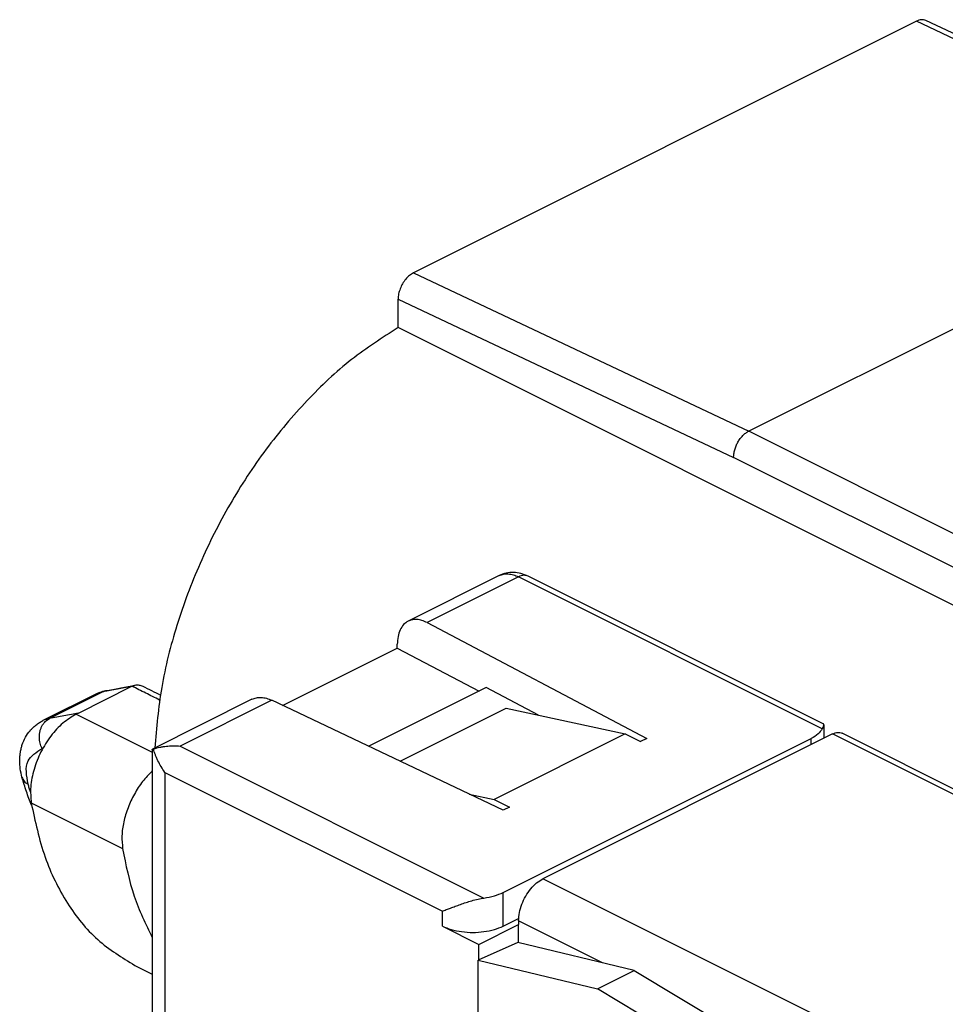
# Model space of a CAD drawing. Units: millimetres. Extents: x -210 to 0, y 0 to 297.
# Drawn here: x -55 to -44, y 269 to 280 of the extents above; entities that cross this region are included whole.
import ezdxf

# ---------------------------------------------------------------- set-up
doc = ezdxf.new("R2010")
doc.units = ezdxf.units.MM

msp = doc.modelspace()

# ---------------------------------------------------------------- linework, layer by layer
at = {"color": 7, "linetype": 'Continuous'}
for p, q in [((-44.491, 280.231), (-50.325, 277.314)), ((-40.492, 278.402), (-44.382, 280.239)), ((-40.602, 278.394), (-46.436, 275.477)), ((-50.502, 276.678), (-50.502, 277.009)), ((-42.971, 272.912), (-50.502, 276.678)), ((-49.329, 273.803), (-50.385, 273.275)), ((-45.572, 272.086), (-48.994, 273.796)), ((-50.167, 273.258), (-47.619, 271.916)), ((-51.842, 272.298), (-50.512, 272.963)), ((-50.512, 272.963), (-50.512, 273.007)), ((-50.512, 272.963), (-49.563, 272.464)), ((-54.21, 272.21), (-53.59, 272.52)), ((-49.479, 272.506), (-50.842, 271.824)), ((-48.874, 272.187), (-49.479, 272.506)), ((-53.994, 272.436), (-54.623, 272.122)), ((-52.197, 272.369), (-53.35, 271.793)), ((-49.283, 271.084), (-51.968, 272.358)), ((-50.479, 271.652), (-49.247, 272.268)), ((-49.247, 272.268), (-47.868, 271.968)), ((-54.21, 272.21), (-54.236, 272.197)), ((-45.565, 272.073), (-45.565, 271.918)), ((-47.868, 271.968), (-49.388, 271.208)), ((-49.282, 270.13), (-45.711, 271.915)), ((-45.464, 271.968), (-48.822, 270.289)), ((-47.868, 271.968), (-47.691, 271.88)), ((-47.619, 271.916), (-47.691, 271.88)), ((-41.512, 270.055), (-45.352, 271.976)), ((-53.353, 271.789), (-53.353, 266.07)), ((-49.677, 271.271), (-49.388, 271.208)), ((-49.388, 271.208), (-49.211, 271.12)), ((-49.211, 271.12), (-49.283, 271.084)), ((-49.989, 269.74), (-49.565, 269.528)), ((-49.565, 269.528), (-49.105, 269.758)), ((-49.282, 269.74), (-49.104, 269.829)), ((-49.105, 269.801), (-49.105, 269.758)), ((-49.105, 269.547), (-49.105, 269.758)), ((-49.112, 269.549), (-49.573, 269.344)), ((-49.565, 269.348), (-49.565, 269.528)), ((-47.765, 269.227), (-49.112, 269.549)), ((-53.555, 269.284), (-53.353, 269.183)), ((-49.573, 267.678), (-49.573, 269.344)), ((-49.573, 269.344), (-48.191, 269.014)), ((-48.191, 269.014), (-47.765, 269.227)), ((-47.765, 269.227), (-46.027, 268.184)), ((-46.634, 268.079), (-48.191, 269.014))]:
    msp.add_line(p, q, dxfattribs=at)
at = {"color": 2, "linetype": 'Continuous'}
for p, q in [((-40.602, 278.394), (-44.491, 280.231)), ((-50.325, 277.314), (-46.436, 275.477)), ((-50.502, 277.009), (-46.611, 275.172)), ((-42.794, 273.657), (-46.436, 275.477)), ((-42.971, 273.352), (-46.611, 275.172)), ((-49.105, 273.789), (-50.167, 273.258)), ((-45.582, 272.027), (-49.105, 273.789)), ((-53.92, 272.459), (-54.545, 272.146)), ((-51.968, 272.358), (-53.03, 271.827)), ((-54.236, 272.197), (-53.353, 271.756)), ((-45.711, 271.845), (-45.711, 271.915)), ((-41.575, 270.024), (-45.464, 271.968)), ((-53.03, 271.827), (-49.506, 270.065)), ((-53.207, 271.522), (-49.989, 269.913)), ((-53.207, 271.522), (-53.207, 265.893)), ((-54.757, 271.168), (-53.697, 270.638)), ((-44.226, 267.991), (-48.822, 270.289)), ((-49.282, 269.74), (-49.282, 270.13)), ((-49.989, 269.74), (-49.989, 269.913)), ((-48.132, 269.314), (-49.105, 269.801))]:
    msp.add_line(p, q, dxfattribs=at)
at = {"color": 7, "linetype": 'Continuous'}
for points, knots in [([(-44.382, 280.239), (-44.399, 280.243), (-44.436, 280.254), (-44.472, 280.239), (-44.491, 280.231)], [0, 0, 0, 0, 0.05248, 0.1131055, 0.1131055, 0.1131055, 0.1131055]), ([(-50.325, 277.314), (-50.341, 277.304), (-50.374, 277.284), (-50.416, 277.241), (-50.452, 277.188), (-50.479, 277.13), (-50.498, 277.07), (-50.501, 277.029), (-50.502, 277.009)], [0, 0, 0, 0, 0.0548522, 0.1153721, 0.1795591, 0.244814, 0.3083773, 0.3677459, 0.3677459, 0.3677459, 0.3677459]), ([(-50.502, 276.678), (-50.686, 276.56), (-51.067, 276.316), (-51.576, 275.833), (-52.049, 275.27), (-52.465, 274.635), (-52.812, 273.951), (-53.077, 273.238), (-53.262, 272.521), (-53.304, 272.04), (-53.325, 271.805)], [0, 0, 0, 0, 0.653628, 1.354927, 2.093569, 2.856143, 3.627445, 4.391646, 5.133427, 5.839131, 5.839131, 5.839131, 5.839131]), ([(-48.994, 273.796), (-49.021, 273.808), (-49.075, 273.832), (-49.163, 273.843), (-49.25, 273.836), (-49.303, 273.814), (-49.329, 273.803)], [0, 0, 0, 0, 0.0902698, 0.175665, 0.2624193, 0.3472527, 0.3472527, 0.3472527, 0.3472527]), ([(-50.167, 273.258), (-50.187, 273.267), (-50.223, 273.285), (-50.281, 273.296), (-50.336, 273.295), (-50.369, 273.282), (-50.385, 273.275)], [0, 0, 0, 0, 0.0635887, 0.121614, 0.1752285, 0.2264484, 0.2264484, 0.2264484, 0.2264484]), ([(-50.385, 273.275), (-50.404, 273.263), (-50.443, 273.238), (-50.482, 273.173), (-50.507, 273.095), (-50.51, 273.037), (-50.512, 273.007)], [0, 0, 0, 0, 0.066798, 0.1391966, 0.220488, 0.3115827, 0.3115827, 0.3115827, 0.3115827]), ([(-53.875, 272.473), (-53.847, 272.478), (-53.794, 272.488), (-53.713, 272.503), (-53.633, 272.518), (-53.578, 272.528), (-53.551, 272.533)], [0, 0, 0, 0, 0.084692, 0.1606815, 0.2479749, 0.3294283, 0.3294283, 0.3294283, 0.3294283]), ([(-53.588, 272.521), (-53.589, 272.521), (-53.589, 272.521), (-53.589, 272.52), (-53.59, 272.52), (-53.59, 272.52), (-53.59, 272.52)], [0, 0, 0, 0, 0.0005007, 0.00099997, 0.001497703, 0.001994016, 0.001994016, 0.001994016, 0.001994016]), ([(-53.588, 272.521), (-53.585, 272.522), (-53.579, 272.525), (-53.57, 272.528), (-53.561, 272.531), (-53.554, 272.533), (-53.551, 272.533)], [0, 0, 0, 0, 0.0096405, 0.02001376, 0.0294215, 0.03957427, 0.03957427, 0.03957427, 0.03957427]), ([(-53.551, 272.533), (-53.543, 272.535), (-53.529, 272.537), (-53.507, 272.535), (-53.485, 272.531), (-53.471, 272.525), (-53.464, 272.522)], [0, 0, 0, 0, 0.02261063, 0.04492981, 0.06480303, 0.08968122, 0.08968122, 0.08968122, 0.08968122]), ([(-53.994, 272.436), (-53.986, 272.44), (-53.97, 272.447), (-53.941, 272.458), (-53.91, 272.467), (-53.886, 272.471), (-53.875, 272.473)], [0, 0, 0, 0, 0.0253821, 0.0533147, 0.090052, 0.1244743, 0.1244743, 0.1244743, 0.1244743]), ([(-53.994, 272.436), (-53.994, 272.436), (-53.994, 272.436), (-53.994, 272.436), (-53.994, 272.436), (-53.994, 272.436), (-53.994, 272.436)], [0, 0, 0, 0, 0.0001294714, 0.0002589428, 0.0003884143, 0.0005178859, 0.0005178859, 0.0005178859, 0.0005178859]), ([(-53.875, 272.473), (-53.875, 272.473), (-53.875, 272.473), (-53.875, 272.473), (-53.875, 272.473)], [0, 0, 0, 0, 0.0001358244, 0.0002715907, 0.0002715907, 0.0002715907, 0.0002715907]), ([(-52.197, 272.369), (-52.18, 272.376), (-52.146, 272.39), (-52.088, 272.393), (-52.027, 272.383), (-51.988, 272.367), (-51.968, 272.358)], [0, 0, 0, 0, 0.0541145, 0.1106885, 0.1714587, 0.2374014, 0.2374014, 0.2374014, 0.2374014]), ([(-54.236, 272.197), (-54.289, 272.165), (-54.4, 272.096), (-54.536, 271.943), (-54.65, 271.762), (-54.729, 271.562), (-54.772, 271.361), (-54.762, 271.23), (-54.757, 271.168)], [0, 0, 0, 0, 0.184933, 0.390317, 0.607248, 0.824524, 1.030878, 1.217202, 1.217202, 1.217202, 1.217202]), ([(-54.865, 271.466), (-54.872, 271.498), (-54.887, 271.561), (-54.892, 271.644), (-54.889, 271.708), (-54.883, 271.756), (-54.874, 271.8), (-54.857, 271.86), (-54.826, 271.93), (-54.782, 271.994), (-54.74, 272.04), (-54.703, 272.072), (-54.664, 272.1), (-54.636, 272.114), (-54.623, 272.122)], [0, 0, 0, 0, 0.0995775, 0.1946736, 0.2467373, 0.2905981, 0.3404023, 0.3827916, 0.476027, 0.5680655, 0.6154797, 0.6631731, 0.7131014, 0.7580525, 0.7580525, 0.7580525, 0.7580525]), ([(-45.582, 272.027), (-45.597, 272.006), (-45.631, 271.959), (-45.683, 271.931), (-45.711, 271.915)], [0, 0, 0, 0, 0.0782978, 0.1731376, 0.1731376, 0.1731376, 0.1731376]), ([(-45.582, 272.027), (-45.579, 272.032), (-45.575, 272.041), (-45.569, 272.054), (-45.566, 272.064), (-45.565, 272.07), (-45.565, 272.073)], [0, 0, 0, 0, 0.01628041, 0.03013503, 0.04043635, 0.04870928, 0.04870928, 0.04870928, 0.04870928]), ([(-45.565, 272.073), (-45.565, 272.074), (-45.565, 272.077), (-45.566, 272.081), (-45.569, 272.084), (-45.571, 272.085), (-45.572, 272.086)], [0, 0, 0, 0, 0.0043474, 0.00822752, 0.0117546, 0.01551157, 0.01551157, 0.01551157, 0.01551157]), ([(-45.464, 271.968), (-45.444, 271.977), (-45.407, 271.992), (-45.369, 271.981), (-45.352, 271.976)], [0, 0, 0, 0, 0.0617624, 0.115166, 0.115166, 0.115166, 0.115166]), ([(-53.35, 271.793), (-53.349, 271.793), (-53.345, 271.794), (-53.341, 271.794), (-53.339, 271.793)], [0, 0, 0, 0, 0.00469921, 0.01160942, 0.01160942, 0.01160942, 0.01160942]), ([(-53.339, 271.793), (-53.326, 271.797), (-53.302, 271.805), (-53.264, 271.814), (-53.227, 271.821), (-53.189, 271.826), (-53.151, 271.829), (-53.111, 271.83), (-53.07, 271.83), (-53.043, 271.828), (-53.03, 271.827)], [0, 0, 0, 0, 0.0403901, 0.0757286, 0.1172645, 0.1536352, 0.1902845, 0.2329132, 0.2729252, 0.3131878, 0.3131878, 0.3131878, 0.3131878]), ([(-53.207, 271.522), (-53.222, 271.544), (-53.251, 271.587), (-53.283, 271.645), (-53.304, 271.691), (-53.318, 271.725), (-53.33, 271.759), (-53.336, 271.782), (-53.339, 271.793)], [0, 0, 0, 0, 0.0793252, 0.1563876, 0.1972242, 0.231496, 0.2683438, 0.3034342, 0.3034342, 0.3034342, 0.3034342]), ([(-54.865, 271.466), (-54.865, 271.466), (-54.865, 271.466), (-54.865, 271.466), (-54.865, 271.466), (-54.865, 271.466), (-54.865, 271.466)], [0, 0, 0, 0, 0.00002492272, 0.00004984544, 0.00007476815, 0.00009969087, 0.00009969087, 0.00009969087, 0.00009969087]), ([(-54.753, 271.142), (-54.774, 271.194), (-54.816, 271.301), (-54.848, 271.41), (-54.865, 271.466)], [0, 0, 0, 0, 0.168991, 0.3427269, 0.3427269, 0.3427269, 0.3427269]), ([(-53.353, 271.54), (-53.392, 271.5), (-53.471, 271.418), (-53.564, 271.272), (-53.638, 271.115), (-53.687, 270.951), (-53.711, 270.791), (-53.701, 270.687), (-53.697, 270.638)], [0, 0, 0, 0, 0.1665313, 0.3407618, 0.5168829, 0.6888583, 0.8511582, 0.9995504, 0.9995504, 0.9995504, 0.9995504]), ([(-54.757, 271.168), (-54.712, 270.956), (-54.626, 270.549), (-54.362, 270.008), (-54.012, 269.564), (-53.705, 269.376), (-53.555, 269.284)], [0, 0, 0, 0, 0.648997, 1.242828, 1.792084, 2.316058, 2.316058, 2.316058, 2.316058]), ([(-53.697, 270.638), (-53.66, 270.451), (-53.589, 270.093), (-53.43, 269.764), (-53.353, 269.606)], [0, 0, 0, 0, 0.566979, 1.091732, 1.091732, 1.091732, 1.091732]), ([(-49.105, 269.801), (-49.103, 269.833), (-49.099, 269.899), (-49.069, 269.995), (-49.025, 270.089), (-48.967, 270.172), (-48.901, 270.242), (-48.848, 270.274), (-48.822, 270.289)], [0, 0, 0, 0, 0.0949667, 0.1966472, 0.3010383, 0.403726, 0.5005513, 0.5883132, 0.5883132, 0.5883132, 0.5883132]), ([(-49.506, 270.065), (-49.466, 270.072), (-49.388, 270.085), (-49.316, 270.115), (-49.282, 270.13)], [0, 0, 0, 0, 0.1231495, 0.2340628, 0.2340628, 0.2340628, 0.2340628]), ([(-49.989, 269.913), (-49.974, 269.919), (-49.942, 269.931), (-49.892, 269.95), (-49.838, 269.97), (-49.778, 269.992), (-49.715, 270.014), (-49.646, 270.035), (-49.577, 270.053), (-49.529, 270.061), (-49.506, 270.065)], [0, 0, 0, 0, 0.0485424, 0.1016069, 0.1611152, 0.2230209, 0.2924468, 0.3610418, 0.4379139, 0.5071974, 0.5071974, 0.5071974, 0.5071974]), ([(-49.989, 269.74), (-49.955, 269.726), (-49.883, 269.695), (-49.763, 269.673), (-49.636, 269.664), (-49.508, 269.673), (-49.388, 269.695), (-49.316, 269.726), (-49.282, 269.74)], [0, 0, 0, 0, 0.1109133, 0.2340628, 0.3637524, 0.493442, 0.6165915, 0.7275048, 0.7275048, 0.7275048, 0.7275048])]:
    msp.add_open_spline(points, degree=3, knots=knots, dxfattribs=at)
at = {"color": 2, "linetype": 'Continuous'}
for points, knots in [([(-46.611, 275.172), (-46.611, 275.179), (-46.61, 275.194), (-46.608, 275.216), (-46.604, 275.239), (-46.596, 275.27), (-46.583, 275.308), (-46.565, 275.343), (-46.549, 275.371), (-46.535, 275.39), (-46.52, 275.409), (-46.504, 275.427), (-46.488, 275.442), (-46.471, 275.456), (-46.454, 275.468), (-46.442, 275.474), (-46.436, 275.477)], [0, 0, 0, 0, 0.0217267, 0.0442064, 0.067373, 0.0910794, 0.1394114, 0.1882686, 0.2105804, 0.2367699, 0.2584119, 0.2835171, 0.3059363, 0.3275813, 0.3483733, 0.3682646, 0.3682646, 0.3682646, 0.3682646]), ([(-49.329, 273.803), (-49.313, 273.81), (-49.279, 273.823), (-49.222, 273.825), (-49.163, 273.815), (-49.125, 273.798), (-49.105, 273.789)], [0, 0, 0, 0, 0.0526668, 0.1077574, 0.1671463, 0.2318987, 0.2318987, 0.2318987, 0.2318987]), ([(-48.994, 273.796), (-49.011, 273.802), (-49.049, 273.813), (-49.086, 273.798), (-49.105, 273.789)], [0, 0, 0, 0, 0.0534037, 0.115166, 0.115166, 0.115166, 0.115166]), ([(-53.59, 272.52), (-53.62, 272.514), (-53.675, 272.504), (-53.76, 272.488), (-53.84, 272.473), (-53.894, 272.463), (-53.92, 272.459)], [0, 0, 0, 0, 0.0899621, 0.1704233, 0.2568776, 0.3354594, 0.3354594, 0.3354594, 0.3354594]), ([(-53.994, 272.436), (-53.988, 272.439), (-53.976, 272.444), (-53.958, 272.451), (-53.939, 272.456), (-53.926, 272.458), (-53.92, 272.459)], [0, 0, 0, 0, 0.01907282, 0.03824382, 0.05760377, 0.07724425, 0.07724425, 0.07724425, 0.07724425]), ([(-53.92, 272.459), (-53.916, 272.46), (-53.909, 272.464), (-53.898, 272.468), (-53.887, 272.471), (-53.879, 272.472), (-53.875, 272.473)], [0, 0, 0, 0, 0.01170575, 0.02329721, 0.03590668, 0.04729639, 0.04729639, 0.04729639, 0.04729639]), ([(-54.632, 271.799), (-54.636, 271.809), (-54.645, 271.829), (-54.655, 271.861), (-54.661, 271.895), (-54.663, 271.93), (-54.661, 271.966), (-54.655, 272.002), (-54.644, 272.035), (-54.63, 272.066), (-54.612, 272.093), (-54.591, 272.115), (-54.569, 272.133), (-54.553, 272.142), (-54.545, 272.146)], [0, 0, 0, 0, 0.0314712, 0.0647983, 0.0996169, 0.1354356, 0.1716674, 0.2076856, 0.2428913, 0.2767797, 0.3089883, 0.3393143, 0.3677031, 0.3942121, 0.3942121, 0.3942121, 0.3942121]), ([(-54.545, 272.146), (-54.552, 272.145), (-54.566, 272.142), (-54.586, 272.137), (-54.605, 272.13), (-54.617, 272.124), (-54.623, 272.122)], [0, 0, 0, 0, 0.02167228, 0.04147793, 0.062712, 0.08226377, 0.08226377, 0.08226377, 0.08226377]), ([(-54.21, 272.21), (-54.237, 272.205), (-54.294, 272.194), (-54.377, 272.178), (-54.462, 272.162), (-54.517, 272.151), (-54.545, 272.146)], [0, 0, 0, 0, 0.0830793, 0.1726336, 0.255707, 0.3411063, 0.3411063, 0.3411063, 0.3411063]), ([(-54.793, 271.386), (-54.812, 271.484), (-54.844, 271.66), (-54.697, 271.757), (-54.632, 271.799)], [0, 0, 0, 0, 0.26867, 0.4847291, 0.4847291, 0.4847291, 0.4847291]), ([(-54.621, 271.802), (-54.623, 271.802), (-54.626, 271.801), (-54.63, 271.8), (-54.632, 271.799)], [0, 0, 0, 0, 0.00573196, 0.01147903, 0.01147903, 0.01147903, 0.01147903]), ([(-54.865, 271.466), (-54.858, 271.45), (-54.843, 271.415), (-54.81, 271.396), (-54.793, 271.386)], [0, 0, 0, 0, 0.0518287, 0.1093431, 0.1093431, 0.1093431, 0.1093431]), ([(-54.766, 271.295), (-54.771, 271.31), (-54.78, 271.341), (-54.789, 271.371), (-54.793, 271.386)], [0, 0, 0, 0, 0.0473157, 0.09499204, 0.09499204, 0.09499204, 0.09499204])]:
    msp.add_open_spline(points, degree=3, knots=knots, dxfattribs=at)
msp.add_open_spline([(-53.269, 272.361), (-53.322, 272.388), (-53.429, 272.441), (-53.535, 272.494), (-53.588, 272.521)], degree=3, dxfattribs=at)
at = {"color": 7, "linetype": 'Continuous'}
for points in [[(-53.464, 272.522), (-53.43, 272.505), (-53.361, 272.47), (-53.293, 272.436), (-53.259, 272.419)], [(-53.353, 271.789), (-53.353, 271.789), (-53.353, 271.791), (-53.351, 271.792), (-53.35, 271.793)]]:
    msp.add_open_spline(points, degree=3, dxfattribs=at)

doc.saveas('drawing.dxf')
